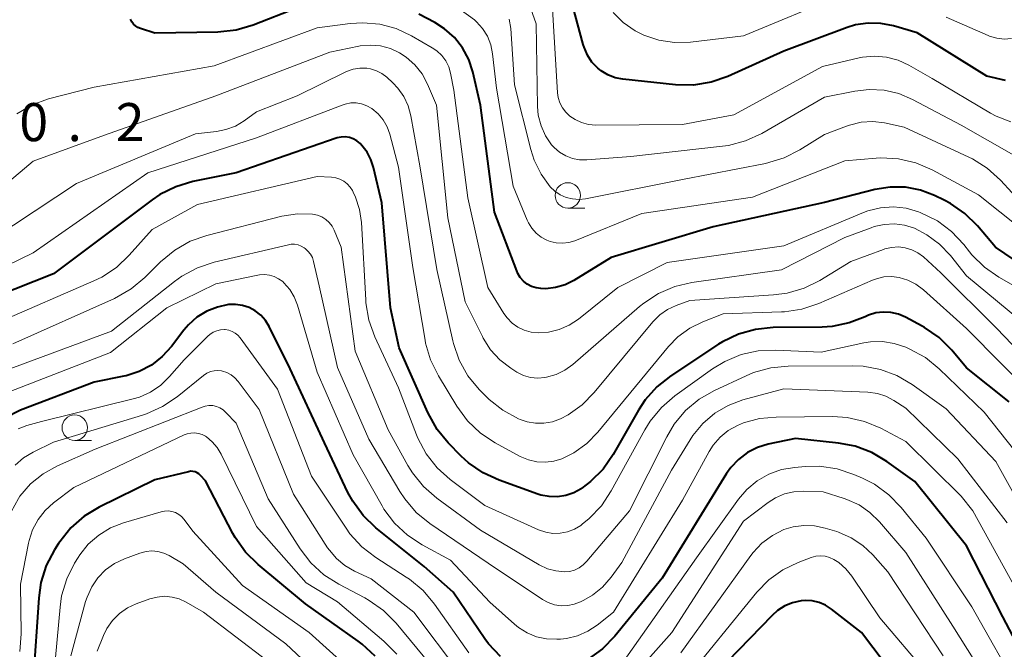
# Model space of a CAD drawing. Units: metres. Extents: x -70000 to -68000, y 19500 to 21000.
# Drawn here: x -69910 to -69813, y 20557 to 20619 of the extents above; entities that cross this region are included whole.
import ezdxf

# ---------------------------------------------------------------- set-up
doc = ezdxf.new("R2010")
doc.units = ezdxf.units.M
for name, color, linetype, lineweight in [('633100_広葉樹林', 7, 'Continuous', 13), ('710100_等高線(計曲線)', 7, 'Continuous', 40), ('710200_等高線(主曲線)', 7, 'Continuous', 13), ('731200_図化機測定による標高点', 7, 'Continuous', 40)]:
    doc.layers.add(name, color=color, linetype=linetype, lineweight=lineweight)
doc.styles.add('Style-WORKING', font='MS Gothic.ttf')

msp = doc.modelspace()

# ---------------------------------------------------------------- linework, layer by layer
at = {"layer": '633100_広葉樹林', "linetype": 'Continuous', "lineweight": 13}
for p, q in [((-69856.31, 20600.84), (-69854.643, 20600.84)), ((-69904.91, 20577.95), (-69903.243, 20577.95))]:
    msp.add_line(p, q, dxfattribs=at)
for centre in [(-69856.31, 20602.09), (-69904.91, 20579.2)]:
    msp.add_circle(centre, 1.25, dxfattribs=at)
at = {"layer": '710100_等高線(計曲線)', "linetype": 'Continuous', "lineweight": 40, "flags": 128}
for points, elevation in [([(-69813.17, 20613.42), (-69815, 20613.83), (-69821.89, 20618.11), (-69824.2, 20618.8), (-69825.44, 20619.04), (-69826.7, 20619.07), (-69827.95, 20618.89), (-69828.79, 20618.63), (-69835, 20616.3), (-69840.54, 20613.81), (-69842.19, 20613.24), (-69843.91, 20612.97), (-69845.68, 20613), (-69850.9, 20613.55), (-69851.65, 20613.69), (-69852.36, 20613.97), (-69853.02, 20614.36), (-69853.36, 20614.64), (-69853.93, 20615.24), (-69854.38, 20615.93), (-69854.71, 20616.69), (-69854.79, 20616.95), (-69856.96, 20625.04)], 360), ([(-69882.94, 20620.58), (-69887.33, 20618.86), (-69889.01, 20618.37), (-69890.79, 20618.18), (-69897, 20618.07), (-69898.44, 20618.53), (-69898.69, 20618.64), (-69898.93, 20618.79), (-69899.13, 20618.98), (-69899.29, 20619.2), (-69899.42, 20619.45)], 350), ([(-69807.5, 20592.5), (-69814.14, 20597), (-69815.92, 20599.09), (-69817.16, 20600.32), (-69818.59, 20601.31), (-69819.2, 20601.63), (-69820.15, 20602.08), (-69821.56, 20602.61), (-69823.04, 20602.89), (-69824.55, 20602.91), (-69826.06, 20602.66), (-69831, 20601.38), (-69841.97, 20599), (-69852.02, 20595.98), (-69855.7, 20593.72), (-69856.57, 20593.28), (-69857.51, 20593), (-69858.49, 20592.89), (-69858.96, 20592.9), (-69859.43, 20592.97), (-69859.88, 20593.12), (-69860.3, 20593.34), (-69860.67, 20593.63), (-69860.99, 20593.99), (-69861.24, 20594.39), (-69861.35, 20594.65), (-69863.55, 20600.45), (-69864.92, 20611), (-69865.68, 20614.28), (-69866.08, 20615.5), (-69866.69, 20616.64), (-69867.49, 20617.65), (-69868.45, 20618.51), (-69869.42, 20619.13), (-69870.98, 20619.96)], 350), ([(-69877.46, 20607.66), (-69877.84, 20607.79), (-69878.24, 20607.85), (-69878.64, 20607.84), (-69879.04, 20607.76), (-69879.15, 20607.73), (-69889, 20604.32), (-69893.28, 20603.45), (-69894.95, 20602.95), (-69896.51, 20602.17), (-69897.27, 20601.66), (-69907, 20594.37), (-69914.65, 20591.35)], 340), ([(-69812.82, 20581.73), (-69817, 20585.11), (-69818.47, 20586.85), (-69819.71, 20588.08), (-69821.15, 20589.07), (-69821.37, 20589.2), (-69823.03, 20590.08), (-69823.72, 20590.38), (-69824.46, 20590.55), (-69825.21, 20590.59), (-69825.96, 20590.51), (-69826.68, 20590.29), (-69827, 20590.14), (-69828.58, 20589.52), (-69830.25, 20589.18), (-69831.23, 20589.12), (-69836.06, 20589.07), (-69837.8, 20588.89), (-69839.48, 20588.42), (-69841.05, 20587.67), (-69841.45, 20587.42), (-69846.16, 20584.31), (-69847.53, 20583.23), (-69848.68, 20581.93), (-69849.33, 20580.93), (-69851.84, 20576.55), (-69852.84, 20575.12), (-69854.06, 20573.88), (-69854.93, 20573.23), (-69855, 20573.18), (-69855.73, 20572.78), (-69856.51, 20572.51), (-69857.33, 20572.38), (-69858.16, 20572.4), (-69858.97, 20572.56), (-69859.27, 20572.65), (-69863.08, 20574.02), (-69864.66, 20574.75), (-69866.1, 20575.75), (-69866.81, 20576.4), (-69868.09, 20577.69), (-69869.2, 20579.03), (-69870.12, 20580.68), (-69872.94, 20587.06), (-69873.77, 20591), (-69874.65, 20601.35), (-69875.45, 20604.85), (-69875.71, 20605.64), (-69876.09, 20606.36), (-69876.6, 20607.01), (-69876.79, 20607.21), (-69877.1, 20607.46), (-69877.46, 20607.66)], 340), ([(-69883.67, 20585), (-69885.76, 20589.18), (-69886.12, 20589.77), (-69886.58, 20590.28), (-69887.11, 20590.7), (-69887.72, 20591.03), (-69888.37, 20591.25), (-69889.05, 20591.35), (-69889.74, 20591.33), (-69890.85, 20591.09), (-69891.9, 20590.67), (-69892.87, 20590.08), (-69893.71, 20589.32), (-69894.15, 20588.8), (-69895.37, 20587.2), (-69896.28, 20586.2), (-69897.35, 20585.36), (-69898.55, 20584.73), (-69899.85, 20584.32), (-69900.08, 20584.27), (-69903, 20583.7), (-69910.24, 20580.91), (-69911.81, 20580.14)], 330), ([(-69862.94, 20556.63), (-69864.13, 20557.91), (-69864.48, 20558.4), (-69867.6, 20563), (-69870.48, 20565.52), (-69875.22, 20569.33), (-69876.48, 20570.54), (-69877.51, 20571.95), (-69877.98, 20572.82), (-69880.3, 20577.7), (-69883.67, 20585)], 330), ([(-69809.44, 20553), (-69813.44, 20560.56), (-69817, 20567.54), (-69822.11, 20573.89), (-69824.85, 20575.86), (-69826.35, 20576.75), (-69827.98, 20577.37), (-69829.63, 20577.68), (-69833.86, 20578.14), (-69836.55, 20577.57), (-69837.61, 20577.24), (-69838.6, 20576.74), (-69839.49, 20576.07), (-69840.25, 20575.26), (-69840.66, 20574.67), (-69847, 20564.36), (-69851.66, 20558.64), (-69852.88, 20557.39), (-69854.29, 20556.37)], 330), ([(-69893.26, 20574.89), (-69893.47, 20574.9), (-69893.7, 20574.86), (-69897, 20574.07), (-69902.49, 20571.37), (-69903.98, 20570.47), (-69905.3, 20569.32), (-69906.39, 20567.96), (-69906.5, 20567.78), (-69906.9, 20567.16), (-69907.71, 20565.61), (-69908.24, 20563.95), (-69908.45, 20562.44), (-69909, 20554.36)], 320), ([(-69875.3, 20556.67), (-69876.57, 20557.86), (-69876.98, 20558.17), (-69882.17, 20561.83), (-69886.84, 20565.72), (-69888.08, 20566.94), (-69889.09, 20568.37), (-69889.32, 20568.78), (-69892.03, 20573.97), (-69892.51, 20574.5), (-69892.67, 20574.65), (-69892.85, 20574.76), (-69893.05, 20574.84), (-69893.26, 20574.89)], 320), ([(-69822.9, 20553.1), (-69827.36, 20559), (-69830.31, 20561.31), (-69830.9, 20561.7), (-69831.55, 20561.97), (-69832.23, 20562.13), (-69832.93, 20562.17), (-69833.32, 20562.13), (-69834.15, 20561.95), (-69834.93, 20561.63), (-69835.64, 20561.17), (-69836.18, 20560.7), (-69841.69, 20555)], 320)]:
    msp.add_lwpolyline(points, dxfattribs=dict(at, elevation=elevation))
at = {"layer": '710200_等高線(主曲線)', "linetype": 'Continuous', "lineweight": 13, "flags": 128}
for points, elevation in [([(-69812.35, 20606.07), (-69817.53, 20609), (-69822.32, 20611.55), (-69823.69, 20612.13), (-69825.13, 20612.46), (-69826.61, 20612.54), (-69828.01, 20612.37), (-69831, 20611.77), (-69837.2, 20608.2), (-69838.78, 20607.47), (-69840.46, 20607.02), (-69841.07, 20606.93), (-69850.09, 20605.91), (-69854.44, 20605.59), (-69855.15, 20605.6), (-69855.85, 20605.74), (-69856.52, 20605.99), (-69857.13, 20606.35), (-69857.67, 20606.82), (-69857.91, 20607.09), (-69858.51, 20607.97), (-69858.95, 20608.95), (-69859.22, 20609.99), (-69859.29, 20610.87), (-69859.43, 20619), (-69860.49, 20622)], 356), ([(-69829.29, 20621.87), (-69839, 20617.82), (-69844.21, 20617.21), (-69845.78, 20617.17), (-69847.33, 20617.4), (-69848.81, 20617.89), (-69849.68, 20618.32), (-69850.85, 20619.12), (-69851.85, 20620.11)], 362), ([(-69809.37, 20597), (-69815.84, 20602.16), (-69820.41, 20604.61), (-69822.01, 20605.29), (-69823.71, 20605.69), (-69825.45, 20605.78), (-69825.93, 20605.75), (-69829, 20605.51), (-69838.09, 20601.91), (-69849, 20600.3), (-69855.62, 20597.63), (-69856.21, 20597.45), (-69856.83, 20597.38), (-69857.45, 20597.41), (-69858.06, 20597.55), (-69858.37, 20597.67), (-69858.93, 20597.97), (-69859.44, 20598.37), (-69859.86, 20598.85), (-69860.2, 20599.39), (-69860.31, 20599.64), (-69861.7, 20603), (-69863.33, 20612.67), (-69863.72, 20616.05), (-69863.9, 20616.93), (-69864.23, 20617.77), (-69864.71, 20618.54), (-69865.3, 20619.21), (-69865.48, 20619.37), (-69865.5, 20619.39), (-69866.91, 20620.41)], 352), ([(-69812.63, 20609.33), (-69814.08, 20609.9), (-69814.64, 20610.21), (-69820.38, 20613.62), (-69822.69, 20614.94), (-69823.76, 20615.43), (-69824.9, 20615.73), (-69826.07, 20615.83), (-69827.25, 20615.72), (-69827.59, 20615.65), (-69831.19, 20614.81), (-69839.96, 20610.04), (-69845, 20609.08), (-69853.56, 20609.03), (-69854.26, 20609.09), (-69854.95, 20609.27), (-69855.6, 20609.56), (-69856.1, 20609.9), (-69856.5, 20610.28), (-69856.84, 20610.72), (-69857.09, 20611.22), (-69857.25, 20611.75), (-69857.31, 20612.2), (-69857.85, 20621)], 358), ([(-69812.5, 20602.36), (-69813.66, 20603.6), (-69814.96, 20604.77), (-69816.43, 20605.7), (-69816.78, 20605.87), (-69823.17, 20608.83), (-69825.08, 20609.23), (-69826.24, 20609.37), (-69827.41, 20609.3), (-69828.54, 20609.03), (-69828.83, 20608.93), (-69831, 20608.11), (-69833.43, 20606.59), (-69834.98, 20605.8), (-69836.82, 20605.25), (-69845, 20603.65), (-69854.56, 20601.76), (-69855.2, 20601.69), (-69855.84, 20601.74), (-69856.47, 20601.89), (-69857.05, 20602.15), (-69857.59, 20602.51), (-69858.05, 20602.95), (-69858.95, 20604.19), (-69859.63, 20605.56), (-69859.96, 20606.61), (-69861.55, 20613), (-69861.93, 20618.53), (-69862.08, 20619.46)], 354), ([(-69812.57, 20617.55), (-69813.3, 20617.5), (-69814.03, 20617.59), (-69814.73, 20617.79), (-69814.88, 20617.86), (-69819, 20619.66)], 362), ([(-69811, 20592.42), (-69813.82, 20594.03), (-69815.25, 20595.02), (-69816.49, 20596.25), (-69816.73, 20596.54), (-69817.29, 20597.26), (-69818.49, 20598.53), (-69819.88, 20599.58), (-69821.58, 20600.42), (-69821.73, 20600.48), (-69822.96, 20600.83), (-69824.22, 20600.97), (-69825.49, 20600.88), (-69826.73, 20600.57), (-69827.17, 20600.4), (-69835, 20597.13), (-69846.52, 20595.48), (-69851.39, 20593), (-69855.27, 20589.9), (-69856.17, 20589.3), (-69857.16, 20588.87), (-69858.22, 20588.61), (-69859.22, 20588.54), (-69859.92, 20588.61), (-69860.6, 20588.8), (-69861.23, 20589.1), (-69861.81, 20589.51), (-69862.3, 20590.01), (-69862.61, 20590.45), (-69864.19, 20593), (-69866.15, 20601.85), (-69867.53, 20612.47), (-69867.87, 20614.13), (-69868.05, 20614.76), (-69868.34, 20615.35), (-69868.73, 20615.88), (-69869.21, 20616.33), (-69869.67, 20616.65), (-69871.72, 20617.83), (-69873.23, 20618.54), (-69874.85, 20618.97), (-69876.51, 20619.11), (-69877.77, 20619.03), (-69881, 20618.6), (-69891.15, 20614.85), (-69903, 20612.77), (-69907.48, 20611.6), (-69909.12, 20611.01), (-69910.63, 20610.14)], 348), ([(-69810.91, 20589.09), (-69817, 20594.17), (-69818.6, 20596.17), (-69819.67, 20597.3), (-69820.93, 20598.22), (-69822.15, 20598.85), (-69823.11, 20599.15), (-69824.11, 20599.28), (-69825.12, 20599.24), (-69826.1, 20599.02), (-69826.42, 20598.91), (-69829, 20597.93), (-69835.25, 20594.75), (-69844.07, 20593.51), (-69845.77, 20593.11), (-69847.37, 20592.43), (-69848.83, 20591.48), (-69849.23, 20591.15), (-69855.81, 20585.44), (-69856.6, 20584.87), (-69857.47, 20584.44), (-69858.41, 20584.17), (-69858.56, 20584.15), (-69859.27, 20584.09), (-69859.99, 20584.16), (-69860.68, 20584.35), (-69861.32, 20584.66), (-69861.44, 20584.74), (-69861.94, 20585.06), (-69863.02, 20585.88), (-69863.93, 20586.87), (-69864.65, 20588.01), (-69864.73, 20588.17), (-69866.41, 20591.59), (-69868.13, 20599.87), (-69869.25, 20611), (-69870.14, 20613.06), (-69870.68, 20614.07), (-69871.39, 20614.96), (-69872.24, 20615.72), (-69872.89, 20616.14), (-69873.8, 20616.57), (-69874.77, 20616.83), (-69875.77, 20616.91), (-69876.78, 20616.82), (-69876.9, 20616.8), (-69879.78, 20616.22), (-69891, 20611.89), (-69901.98, 20608.02), (-69909, 20605.46), (-69915, 20600.45)], 346), ([(-69828.42, 20595.58), (-69831.46, 20593.72), (-69833.02, 20592.95), (-69834.69, 20592.45), (-69836.02, 20592.28), (-69844.27, 20591.73), (-69845.63, 20591.24), (-69846.48, 20590.85), (-69847.24, 20590.31), (-69847.93, 20589.63), (-69853.7, 20582.67), (-69854.89, 20581.46), (-69856.27, 20580.48), (-69857.04, 20580.08), (-69857.83, 20579.79), (-69858.66, 20579.64), (-69859.5, 20579.64), (-69860.33, 20579.78), (-69860.99, 20580.01), (-69861.17, 20580.08), (-69862.7, 20580.91), (-69864.07, 20581.98), (-69864.39, 20582.3), (-69865.05, 20582.97), (-69866.16, 20584.32), (-69867.01, 20585.84), (-69867.58, 20587.49), (-69867.65, 20587.76), (-69869.22, 20594.78), (-69870.9, 20605), (-69871.79, 20609.95), (-69872.05, 20610.92), (-69872.48, 20611.83), (-69873.06, 20612.66), (-69873.57, 20613.19), (-69874.16, 20613.74), (-69874.64, 20614.1), (-69875.17, 20614.38), (-69875.75, 20614.56), (-69876.13, 20614.62), (-69876.8, 20614.64), (-69877.47, 20614.53), (-69878.11, 20614.31), (-69878.27, 20614.24), (-69883, 20611.89), (-69887, 20610.33), (-69888.22, 20609.45), (-69889.07, 20608.93), (-69890, 20608.58), (-69890.94, 20608.39), (-69893, 20608.17), (-69904.72, 20603.28), (-69913, 20597.8)], 344), ([(-69857.69, 20575.89), (-69858.52, 20575.79), (-69859.36, 20575.83), (-69860.18, 20576.02), (-69861, 20576.37), (-69863.48, 20577.71), (-69864.93, 20578.67), (-69866.19, 20579.88), (-69867.25, 20581.31), (-69869.07, 20584.3), (-69869.84, 20585.87), (-69870.33, 20587.54), (-69870.38, 20587.82), (-69871.6, 20595), (-69873, 20604.86), (-69873.86, 20608.12), (-69874.12, 20608.85), (-69874.51, 20609.53), (-69875, 20610.13), (-69875.64, 20610.66), (-69876.11, 20610.93), (-69876.63, 20611.11), (-69877.17, 20611.2), (-69877.71, 20611.2), (-69878.25, 20611.1), (-69878.54, 20611), (-69887, 20607.76), (-69897.69, 20604.31), (-69909, 20596.44), (-69917, 20592.55)], 342), ([(-69847.09, 20581.2), (-69848.19, 20579.85), (-69848.71, 20579), (-69852.02, 20572.96), (-69852.99, 20571.51), (-69854.19, 20570.25), (-69854.89, 20569.68), (-69855.04, 20569.57), (-69855.66, 20569.2), (-69856.34, 20568.93), (-69857.05, 20568.79), (-69857.78, 20568.78), (-69858.49, 20568.89), (-69859.21, 20569.14), (-69864.48, 20571.52), (-69867.89, 20574.08), (-69869.19, 20575.25), (-69870.26, 20576.62), (-69871.08, 20578.16), (-69871.22, 20578.49), (-69873, 20583.14), (-69875.32, 20588.15), (-69875.91, 20589.78), (-69876.21, 20591.5), (-69876.23, 20591.79), (-69876.65, 20599.42), (-69876.83, 20600.7), (-69877.24, 20601.93), (-69877.46, 20602.41), (-69877.54, 20602.56), (-69877.77, 20602.92), (-69878.06, 20603.23), (-69878.39, 20603.49), (-69878.77, 20603.69), (-69879.17, 20603.82), (-69879.59, 20603.88), (-69881, 20603.94), (-69892.82, 20601.18), (-69897.27, 20598.73), (-69899.53, 20596.19), (-69900.8, 20594.99), (-69902.25, 20594.03), (-69903.03, 20593.66), (-69912.41, 20589.59)], 338), ([(-69819, 20581.05), (-69822.37, 20583.44), (-69823.87, 20584.33), (-69825.5, 20584.94), (-69827.21, 20585.25), (-69828.23, 20585.3), (-69834.58, 20585.26), (-69836.31, 20585.09), (-69837.99, 20584.63), (-69838.73, 20584.32), (-69841.85, 20582.87), (-69843.36, 20582), (-69844.7, 20580.88), (-69845.82, 20579.54), (-69846.56, 20578.3), (-69850.24, 20571), (-69854.42, 20566.03), (-69854.78, 20565.67), (-69855.19, 20565.38), (-69855.65, 20565.17), (-69856.13, 20565.04), (-69856.63, 20565), (-69857.48, 20565.08), (-69858.31, 20565.3), (-69859.13, 20565.68), (-69864.9, 20569.1), (-69869.22, 20572.25), (-69870.53, 20573.4), (-69871.62, 20574.76), (-69872.07, 20575.48), (-69874.01, 20579), (-69877.26, 20586.74), (-69878.65, 20597), (-69879.33, 20598.65), (-69879.55, 20599.05), (-69879.83, 20599.41), (-69880.17, 20599.72), (-69880.55, 20599.97), (-69880.98, 20600.14), (-69881.46, 20600.24), (-69882.94, 20600.28), (-69884.5, 20600.03), (-69891.88, 20598.14), (-69893.53, 20597.57), (-69895.04, 20596.71), (-69896.47, 20595.53), (-69898.01, 20593.99), (-69899.34, 20592.87), (-69900.99, 20591.93), (-69911, 20587.46)], 336), ([(-69842.99, 20579.62), (-69843.97, 20578.44), (-69844.26, 20578), (-69846.09, 20575), (-69851, 20565.9), (-69852.05, 20564.45), (-69852.89, 20563.49), (-69853.88, 20562.69), (-69854.72, 20562.2), (-69855.05, 20562.04), (-69855.67, 20561.8), (-69856.31, 20561.67), (-69856.96, 20561.65), (-69857.61, 20561.75), (-69858.24, 20561.96), (-69858.81, 20562.27), (-69864.17, 20565.83), (-69869.9, 20569.75), (-69871.25, 20570.85), (-69872.38, 20572.18), (-69872.86, 20572.91), (-69875.92, 20578.08), (-69879, 20585.12), (-69880.82, 20593.18), (-69881.37, 20595.58), (-69881.49, 20595.96), (-69881.68, 20596.3), (-69881.92, 20596.61), (-69882.21, 20596.87), (-69882.28, 20596.93), (-69882.58, 20597.1), (-69882.9, 20597.21), (-69883.24, 20597.27), (-69883.58, 20597.27), (-69883.85, 20597.23), (-69891.16, 20595.51), (-69892.81, 20594.96), (-69894.35, 20594.14), (-69895.06, 20593.62), (-69901.28, 20588.72), (-69913, 20584.36)], 334), ([(-69808.64, 20583.36), (-69814.04, 20589), (-69819.53, 20594.47), (-69821.26, 20596.03), (-69821.8, 20596.43), (-69822.41, 20596.73), (-69823.05, 20596.93), (-69823.72, 20597.01), (-69824.39, 20596.97), (-69825.05, 20596.82), (-69825.19, 20596.77), (-69828.42, 20595.58)], 344), ([(-69817.55, 20572.45), (-69823, 20577.84), (-69825.47, 20579.14), (-69827.08, 20579.81), (-69828.78, 20580.2), (-69830.2, 20580.29), (-69835.76, 20580.25), (-69837.4, 20580.1), (-69838.99, 20579.66), (-69839.58, 20579.42), (-69840.49, 20578.91), (-69841.3, 20578.25), (-69841.98, 20577.46), (-69842.36, 20576.84), (-69845, 20572.04), (-69851.81, 20561), (-69853.4, 20559.74), (-69854.33, 20559.13), (-69855.36, 20558.68), (-69856.44, 20558.43), (-69857.03, 20558.37), (-69857.39, 20558.35), (-69858.4, 20558.38), (-69859.39, 20558.59), (-69860.32, 20558.97), (-69861.18, 20559.51), (-69861.56, 20559.82), (-69864, 20562), (-69867.86, 20566.14), (-69870.66, 20567.64), (-69872.12, 20568.59), (-69873.39, 20569.79), (-69874.43, 20571.18), (-69874.62, 20571.5), (-69877.48, 20576.52), (-69881, 20584.68), (-69882.95, 20591.29), (-69883.27, 20592.09), (-69883.72, 20592.83), (-69884.29, 20593.48), (-69884.41, 20593.59), (-69884.81, 20593.88), (-69885.25, 20594.1), (-69885.72, 20594.24), (-69886.21, 20594.3), (-69886.7, 20594.27), (-69886.86, 20594.24), (-69891, 20593.38), (-69895.84, 20591), (-69901.38, 20586.62), (-69913, 20582.1)], 332), ([(-69810.05, 20581.95), (-69817, 20588.96), (-69821.26, 20592.78), (-69821.99, 20593.33), (-69822.79, 20593.73), (-69823.65, 20593.99), (-69824.39, 20594.09), (-69825.15, 20594.05), (-69825.88, 20593.88), (-69826.27, 20593.73), (-69831.58, 20591.43), (-69833.23, 20590.88), (-69834.96, 20590.62), (-69835.24, 20590.61), (-69841, 20590.42), (-69843, 20589.64), (-69844.29, 20589.01), (-69845.45, 20588.15), (-69846.37, 20587.21), (-69853.34, 20578.76), (-69854.44, 20577.63), (-69855.72, 20576.72), (-69856.89, 20576.14), (-69857.69, 20575.89)], 342), ([(-69888.6, 20588.04), (-69888.83, 20588.31), (-69889.1, 20588.52), (-69889.4, 20588.69), (-69889.73, 20588.8), (-69890.07, 20588.86), (-69890.14, 20588.86), (-69890.53, 20588.84), (-69890.91, 20588.75), (-69891.26, 20588.6), (-69891.59, 20588.39), (-69891.79, 20588.21), (-69894.11, 20585.89), (-69895.56, 20584.23), (-69896.43, 20583.39), (-69897.43, 20582.71), (-69898.53, 20582.22), (-69899.14, 20582.04), (-69908.19, 20579.81), (-69909.62, 20579.41), (-69910.5, 20579.07)], 328), ([(-69866.08, 20557), (-69869.45, 20561.81), (-69870.58, 20563.14), (-69871.91, 20564.26), (-69872.24, 20564.48), (-69875.23, 20566.4), (-69876.61, 20567.46), (-69877.78, 20568.75), (-69878.16, 20569.29), (-69881.57, 20574.43), (-69884.94, 20583), (-69888.6, 20588.04)], 328), ([(-69810.74, 20575), (-69815.26, 20580.74), (-69819.7, 20585.01), (-69821.06, 20586.11), (-69822.66, 20586.98), (-69823, 20587.13), (-69824.13, 20587.51), (-69825.3, 20587.69), (-69826.49, 20587.65), (-69827.13, 20587.55), (-69831.35, 20586.65), (-69835.79, 20586.85), (-69837.53, 20586.77), (-69839.23, 20586.4), (-69840.84, 20585.73), (-69842.04, 20584.99), (-69845.76, 20582.33), (-69847.09, 20581.2)], 338), ([(-69871.47, 20561), (-69875.69, 20564.31), (-69877.34, 20565.07), (-69878.28, 20565.61), (-69879.11, 20566.29), (-69879.8, 20567.12), (-69879.98, 20567.37), (-69883.34, 20572.66), (-69886.72, 20581), (-69888.8, 20583.76), (-69889.12, 20584.11), (-69889.49, 20584.41), (-69889.91, 20584.63), (-69890.36, 20584.78), (-69890.43, 20584.79), (-69890.8, 20584.84), (-69891.18, 20584.81), (-69891.54, 20584.73), (-69891.89, 20584.58), (-69892.23, 20584.35), (-69894.8, 20582.25), (-69896.25, 20581.27), (-69897.84, 20580.55), (-69898.22, 20580.43), (-69907, 20577.76), (-69909, 20576.8), (-69909.95, 20576.24), (-69910.78, 20575.52)], 326), ([(-69813, 20569.82), (-69817.87, 20576.13), (-69823, 20581.11), (-69824.17, 20581.88), (-69824.95, 20582.3), (-69825.79, 20582.58), (-69826.75, 20582.71), (-69835, 20583.03), (-69839.05, 20581.93), (-69840.49, 20581.39), (-69841.82, 20580.62), (-69842.99, 20579.62)], 334), ([(-69892.06, 20581.33), (-69892.36, 20581.23), (-69902.91, 20577.09), (-69906.62, 20575.43), (-69908.02, 20574.65), (-69909.26, 20573.65), (-69910.31, 20572.44), (-69910.46, 20572.22), (-69911.19, 20570.92), (-69911.69, 20569.51), (-69911.93, 20568.04), (-69911.95, 20567.47), (-69911.99, 20561.62), (-69912.16, 20559.88), (-69912.62, 20558.2), (-69913.31, 20556.73)], 324), ([(-69869.15, 20555), (-69873.23, 20559.93), (-69874.46, 20561.17), (-69875.88, 20562.18), (-69876.3, 20562.42), (-69878.89, 20563.77), (-69880.35, 20564.71), (-69881.64, 20565.89), (-69882.68, 20567.25), (-69885.83, 20572.17), (-69889, 20579.63), (-69890, 20580.7), (-69890.28, 20580.95), (-69890.6, 20581.15), (-69890.95, 20581.29), (-69891.31, 20581.37), (-69891.69, 20581.38), (-69892.06, 20581.33)], 324), ([(-69810.32, 20569), (-69814.13, 20575.87), (-69819, 20581.05)], 336), ([(-69891.93, 20578.29), (-69892.02, 20578.35), (-69892.35, 20578.52), (-69892.72, 20578.64), (-69893.09, 20578.69), (-69893.47, 20578.67), (-69893.84, 20578.59), (-69894.13, 20578.48), (-69905, 20573.3), (-69907, 20571.79), (-69907.84, 20571.03), (-69908.53, 20570.14), (-69909.06, 20569.14), (-69909.41, 20568.07), (-69909.47, 20567.82), (-69910.24, 20563.76), (-69910.18, 20558.89), (-69910.31, 20557.15)], 322), ([(-69873.16, 20556.86), (-69874.44, 20558.17), (-69879, 20562.03), (-69882.1, 20563.9), (-69887, 20569.47), (-69890.47, 20576.6), (-69890.86, 20577.25), (-69891.35, 20577.82), (-69891.93, 20578.29)], 322), ([(-69811.64, 20553), (-69816.47, 20561.53), (-69821, 20568.31), (-69823.45, 20571.34), (-69824.66, 20572.59), (-69826.07, 20573.62), (-69827.26, 20574.23), (-69828.11, 20574.6), (-69829.77, 20575.14), (-69831.49, 20575.4), (-69832.91, 20575.38), (-69833.92, 20575.29), (-69835.23, 20575.07), (-69836.49, 20574.62), (-69837.64, 20573.96), (-69838.66, 20573.11), (-69839.49, 20572.14), (-69843.62, 20566.38), (-69851, 20555.92)], 328), ([(-69814.2, 20553), (-69818.36, 20559.64), (-69823, 20566.88), (-69825.59, 20569.92), (-69826.53, 20570.84), (-69827.6, 20571.58), (-69828.8, 20572.13), (-69829.07, 20572.22), (-69831.14, 20572.86), (-69833.08, 20572.93), (-69834.03, 20572.88), (-69834.96, 20572.67), (-69835.83, 20572.3), (-69836.57, 20571.82), (-69839, 20569.97), (-69846.05, 20559), (-69853.2, 20551)], 326), ([(-69812.33, 20563.67), (-69816.38, 20571), (-69817.55, 20572.45)], 332), ([(-69876.12, 20553.88), (-69881.8, 20559), (-69888.36, 20563.64), (-69893.27, 20569), (-69894.13, 20570.16), (-69894.38, 20570.43), (-69894.66, 20570.65), (-69894.98, 20570.83), (-69895.33, 20570.94), (-69895.68, 20570.99), (-69896.05, 20570.98), (-69896.39, 20570.91), (-69900.11, 20569.82), (-69901.38, 20569.32), (-69902.55, 20568.61), (-69903.57, 20567.71), (-69904.42, 20566.65), (-69904.58, 20566.41), (-69904.92, 20565.85), (-69905.7, 20564.29), (-69906.2, 20562.62), (-69906.36, 20561.51), (-69907.14, 20553)], 318), ([(-69819.3, 20556.7), (-69824.77, 20565), (-69826.24, 20566.65), (-69827.23, 20567.59), (-69828.37, 20568.35), (-69829.62, 20568.89), (-69829.8, 20568.95), (-69830.94, 20569.31), (-69831.99, 20569.53), (-69833.06, 20569.57), (-69834.11, 20569.42), (-69835, 20569.15), (-69836.14, 20568.58), (-69837.17, 20567.81), (-69838.05, 20566.89), (-69838.26, 20566.61), (-69845.17, 20557)], 324), ([(-69878.89, 20553), (-69884.11, 20557.89), (-69891, 20562.98), (-69894.23, 20565.77), (-69895.61, 20566.59), (-69896.14, 20566.84), (-69896.71, 20567), (-69897.3, 20567.05), (-69897.88, 20567), (-69898.5, 20566.84), (-69900, 20566.28), (-69900.98, 20565.81), (-69901.87, 20565.18), (-69902.63, 20564.4), (-69903.24, 20563.51), (-69903.7, 20562.51), (-69903.84, 20562.06), (-69905.28, 20556.72)], 316), ([(-69820.91, 20555), (-69825.54, 20560.46), (-69828.3, 20564.57), (-69828.89, 20565.29), (-69829.59, 20565.91), (-69830.08, 20566.22), (-69830.5, 20566.41), (-69830.94, 20566.53), (-69831.4, 20566.57), (-69831.86, 20566.53), (-69832.32, 20566.4), (-69833.6, 20565.92), (-69835.12, 20565.19), (-69836.49, 20564.21), (-69837.68, 20562.98), (-69845, 20554)], 322), ([(-69885.85, 20556.15), (-69892.22, 20561), (-69893.94, 20562), (-69894.61, 20562.32), (-69895.32, 20562.51), (-69896.06, 20562.58), (-69896.79, 20562.51), (-69897.52, 20562.32), (-69898.84, 20561.84), (-69899.71, 20561.44), (-69900.5, 20560.88), (-69901.18, 20560.2), (-69901.74, 20559.41), (-69902.08, 20558.72)], 314), ([(-69866.97, 20555.03), (-69871.47, 20561)], 326), ([(-69902.08, 20558.72), (-69902.7, 20557.17)], 314)]:
    msp.add_lwpolyline(points, dxfattribs=dict(at, elevation=elevation))

# ---------------------------------------------------------------- texts
at = {"layer": '731200_図化機測定による標高点', "linetype": 'Continuous', "lineweight": 40, "style": 'Style-WORKING'}
for s, p in [('0', (-69910.37, 20607.44, -9.999)), ('2', (-69900.87, 20607.44, -9.999)), ('.', (-69905.62, 20607.44, -9.999))]:
    msp.add_text(s, height=3.75, dxfattribs=at).set_placement(p)

doc.saveas('drawing.dxf')
